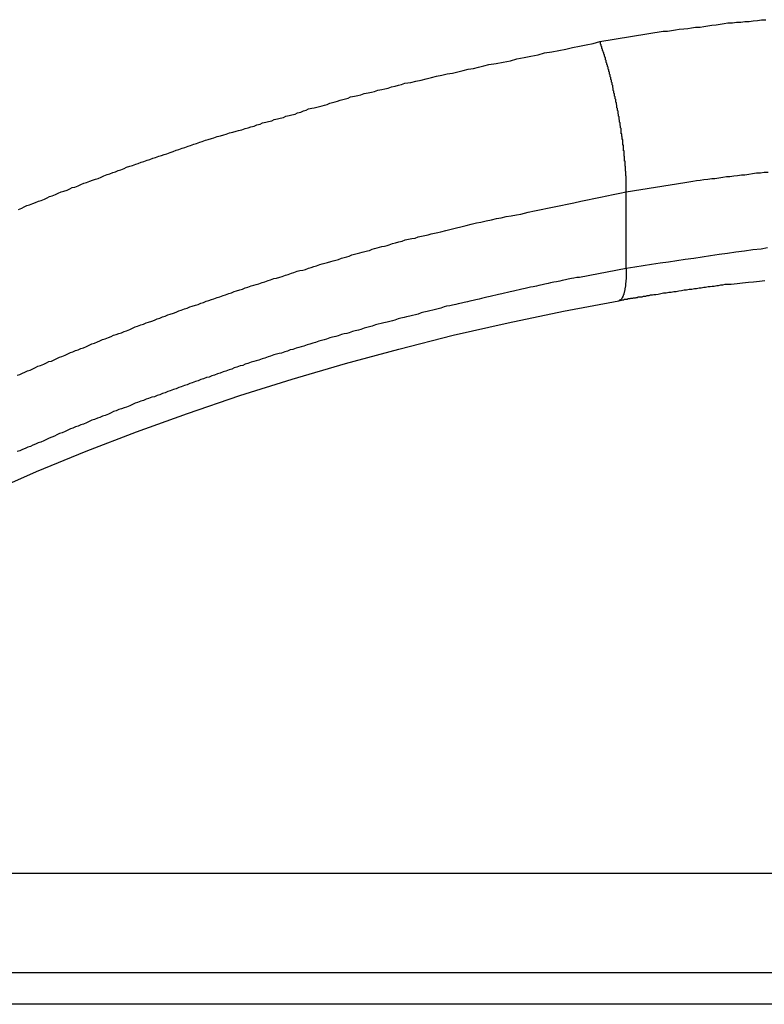
# Model space of a CAD drawing. Extents: x -40 to 40, y -20.7 to 20.7.
# Drawn here: x -15.3 to -14.9, y -0.4 to 0.1 of the extents above; entities that cross this region are included whole.
import ezdxf

# ---------------------------------------------------------------- set-up
doc = ezdxf.new("R2010")
doc.units = 0
doc.layers.get('0').update_dxf_attribs({"linetype": 'CONTINUOUS'})

msp = doc.modelspace()

# ---------------------------------------------------------------- linework, layer by layer
at = {"color": 0}
for points in [[(-14.9974, 0.0411), (-14.9681, 0.0459), (-14.9681, 0.0459), (-14.966, 0.0459), (-14.9642, 0.0462), (-14.9624, 0.0465), (-14.9606, 0.0468), (-14.9585, 0.0469), (-14.9567, 0.0472), (-14.9549, 0.0475), (-14.9531, 0.0478), (-14.951, 0.0478), (-14.9492, 0.0481), (-14.9474, 0.0484), (-14.9456, 0.0487), (-14.9435, 0.0488), (-14.9417, 0.0491), (-14.9399, 0.0494), (-14.9381, 0.0497), (-14.9381, 0.0497), (-14.936, 0.0497), (-14.9342, 0.05), (-14.9321, 0.0501), (-14.9303, 0.0504), (-14.9282, 0.0504), (-14.9264, 0.0507), (-14.9244, 0.0509), (-14.9226, 0.0512), (-14.9205, 0.0512)], [(-15.2662, -0.0366), (-15.2647, -0.036), (-15.2635, -0.0354), (-15.2623, -0.0348), (-15.2611, -0.0345), (-15.2611, -0.0345), (-15.2596, -0.0339), (-15.2584, -0.0333), (-15.2569, -0.0327), (-15.2557, -0.0324), (-15.2542, -0.0318), (-15.253, -0.0312), (-15.2518, -0.0306), (-15.2506, -0.0303), (-15.2491, -0.0297), (-15.2479, -0.0291), (-15.2464, -0.0285), (-15.2452, -0.0282), (-15.2437, -0.0276), (-15.2425, -0.0271), (-15.2413, -0.0265), (-15.2401, -0.0262), (-15.2401, -0.0262), (-15.2386, -0.0256), (-15.2374, -0.025), (-15.2359, -0.0244), (-15.2347, -0.0241), (-15.2332, -0.0235), (-15.232, -0.0231), (-15.2306, -0.0225), (-15.2294, -0.0222), (-15.2279, -0.0216), (-15.2267, -0.021), (-15.2252, -0.0204), (-15.224, -0.0201), (-15.2225, -0.0195), (-15.2213, -0.0192), (-15.2201, -0.0186), (-15.2189, -0.0183), (-15.2189, -0.0183), (-15.2174, -0.0177), (-15.2162, -0.0171), (-15.2147, -0.0165), (-15.2135, -0.0162), (-15.212, -0.0156), (-15.2108, -0.0153), (-15.2094, -0.0147), (-15.2082, -0.0144), (-15.2067, -0.0138), (-15.2055, -0.0135), (-15.204, -0.0129), (-15.2028, -0.0126), (-15.2013, -0.012), (-15.2001, -0.0117), (-15.1988, -0.0111), (-15.1976, -0.0108), (-15.1976, -0.0108), (-15.1961, -0.0102), (-15.1947, -0.0097), (-15.1932, -0.0091), (-15.192, -0.0088), (-15.1905, -0.0082), (-15.1893, -0.0079), (-15.1878, -0.0073), (-15.1866, -0.007), (-15.1851, -0.0064), (-15.1839, -0.0061), (-15.1824, -0.0055), (-15.1812, -0.0052), (-15.1797, -0.0046), (-15.1785, -0.0043), (-15.177, -0.0038), (-15.1758, -0.0035), (-15.1758, -0.0035), (-15.1743, -0.0029), (-15.1728, -0.0026), (-15.1713, -0.002), (-15.1701, -0.0017), (-15.1686, -0.0011), (-15.1671, -0.0008), (-15.1656, -0.0003), (-15.1644, 0), (-15.1629, 0.0003), (-15.1614, 0.0008), (-15.1599, 0.0011), (-15.1587, 0.0017), (-15.1572, 0.002), (-15.156, 0.0026), (-15.1545, 0.0029), (-15.1533, 0.0035), (-15.1533, 0.0035), (-15.1518, 0.0038), (-15.1506, 0.0041), (-15.1491, 0.0044), (-15.1479, 0.005), (-15.1464, 0.0053), (-15.1452, 0.0057), (-15.1437, 0.006), (-15.1425, 0.0066), (-15.141, 0.0069), (-15.1398, 0.0072), (-15.1383, 0.0075), (-15.1371, 0.0081), (-15.1356, 0.0084), (-15.1344, 0.009), (-15.1332, 0.0093), (-15.132, 0.0099), (-15.132, 0.0099), (-15.1306, 0.0102), (-15.1294, 0.0105), (-15.1282, 0.0108), (-15.127, 0.0111), (-15.1258, 0.0114), (-15.1246, 0.0117), (-15.1234, 0.012), (-15.1222, 0.0126), (-15.121, 0.0129), (-15.1198, 0.0132), (-15.1186, 0.0135), (-15.1174, 0.014), (-15.1162, 0.0143), (-15.115, 0.0146), (-15.1138, 0.0149), (-15.1126, 0.0155), (-15.1126, 0.0155), (-15.1108, 0.0158), (-15.1093, 0.0161), (-15.1078, 0.0164), (-15.1063, 0.017), (-15.1045, 0.0173), (-15.103, 0.0177), (-15.1015, 0.018), (-15.1, 0.0186), (-15.0982, 0.0189), (-15.0967, 0.0192), (-15.0952, 0.0195), (-15.0937, 0.0201), (-15.092, 0.0204), (-15.0905, 0.0209), (-15.089, 0.0212), (-15.0875, 0.0218), (-15.0875, 0.0218), (-15.0848, 0.0221), (-15.0824, 0.0227), (-15.08, 0.0233), (-15.0776, 0.0239), (-15.0752, 0.0244), (-15.0728, 0.025), (-15.0704, 0.0256), (-15.068, 0.0262), (-15.0654, 0.0265), (-15.063, 0.0271), (-15.0606, 0.0277), (-15.0582, 0.0283), (-15.0558, 0.0286), (-15.0534, 0.0292), (-15.051, 0.0298), (-15.0486, 0.0304), (-15.0486, 0.0304), (-15.0453, 0.031), (-15.042, 0.0316), (-15.0387, 0.0322), (-15.0357, 0.0331), (-15.0324, 0.0337), (-15.0292, 0.0343), (-15.0259, 0.0349), (-15.0229, 0.0358), (-15.0196, 0.0364), (-15.0163, 0.037), (-15.013, 0.0376), (-15.01, 0.0384), (-15.0067, 0.039), (-15.0037, 0.0396), (-15.0004, 0.0402), (-14.9974, 0.0411)], [(-14.9851, -0.0285), (-14.9851, -0.0268), (-14.9851, -0.0268), (-14.9851, -0.0265), (-14.9851, -0.0265), (-14.9851, -0.0262), (-14.9851, -0.0262), (-14.9851, -0.0259), (-14.9851, -0.0259), (-14.9851, -0.0259), (-14.9851, -0.0259), (-14.9851, -0.0256), (-14.9851, -0.0256), (-14.9851, -0.0253), (-14.9851, -0.0253), (-14.9851, -0.025), (-14.9851, -0.025), (-14.9851, -0.025), (-14.9852, -0.025), (-14.9852, -0.025), (-14.9852, -0.0247), (-14.9852, -0.0247), (-14.9852, -0.0244), (-14.9852, -0.0244), (-14.9852, -0.0241), (-14.9852, -0.0241), (-14.9852, -0.0239), (-14.9852, -0.0239), (-14.9852, -0.0236), (-14.9852, -0.0236), (-14.9852, -0.0233), (-14.9852, -0.0233), (-14.9852, -0.023), (-14.9852, -0.023), (-14.9852, -0.023), (-14.9852, -0.023), (-14.9852, -0.023), (-14.9852, -0.0227), (-14.9852, -0.0227), (-14.9852, -0.0224), (-14.9852, -0.0224), (-14.9852, -0.0221), (-14.9852, -0.0221), (-14.9852, -0.0219), (-14.9852, -0.0219), (-14.9852, -0.0216), (-14.9852, -0.0216), (-14.9852, -0.0213), (-14.9852, -0.0213), (-14.9852, -0.021), (-14.9852, -0.021), (-14.9852, -0.021), (-14.9853, -0.021), (-14.9853, -0.021), (-14.9853, -0.0207), (-14.9853, -0.0207), (-14.9853, -0.0204), (-14.9853, -0.0204), (-14.9853, -0.0201), (-14.9853, -0.0201), (-14.9853, -0.0198), (-14.9853, -0.0198), (-14.9853, -0.0195), (-14.9853, -0.0195), (-14.9853, -0.0192), (-14.9853, -0.0192), (-14.9853, -0.0189), (-14.9853, -0.0189), (-14.9853, -0.0189), (-14.9855, -0.0189), (-14.9855, -0.0189), (-14.9855, -0.0186), (-14.9855, -0.0186), (-14.9855, -0.0183), (-14.9855, -0.0183), (-14.9855, -0.018), (-14.9855, -0.018), (-14.9855, -0.0177), (-14.9855, -0.0177), (-14.9855, -0.0174), (-14.9855, -0.0174), (-14.9855, -0.0171), (-14.9855, -0.0171), (-14.9855, -0.0168), (-14.9855, -0.0168), (-14.9855, -0.0166), (-14.9856, -0.0166), (-14.9856, -0.0166), (-14.9856, -0.0163), (-14.9856, -0.0163), (-14.9856, -0.016), (-14.9856, -0.016), (-14.9856, -0.0157), (-14.9856, -0.0157), (-14.9856, -0.0154), (-14.9856, -0.0154), (-14.9856, -0.0151), (-14.9856, -0.0151), (-14.9856, -0.0148), (-14.9856, -0.0148), (-14.9856, -0.0145), (-14.9856, -0.0145), (-14.9856, -0.0143), (-14.9859, -0.0143), (-14.9859, -0.0143), (-14.9859, -0.014), (-14.9859, -0.014), (-14.9859, -0.0137), (-14.9859, -0.0137), (-14.9859, -0.0134), (-14.9859, -0.0134), (-14.9859, -0.0131), (-14.9859, -0.0131), (-14.9859, -0.0128), (-14.9859, -0.0128), (-14.9859, -0.0125), (-14.9859, -0.0125), (-14.9859, -0.0122), (-14.9859, -0.0122), (-14.9859, -0.0119), (-14.9861, -0.0119), (-14.9861, -0.0119), (-14.9861, -0.0116), (-14.9861, -0.0115), (-14.9861, -0.0112), (-14.9861, -0.0112), (-14.9861, -0.0109), (-14.9861, -0.0109), (-14.9861, -0.0106), (-14.9861, -0.0106), (-14.9861, -0.0103), (-14.9861, -0.0103), (-14.9861, -0.01), (-14.9861, -0.01), (-14.9861, -0.0097), (-14.9861, -0.0097), (-14.9861, -0.0094), (-14.9864, -0.0094), (-14.9864, -0.0094), (-14.9864, -0.0091), (-14.9864, -0.009), (-14.9864, -0.0087), (-14.9864, -0.0087), (-14.9864, -0.0084), (-14.9864, -0.0084), (-14.9864, -0.0081), (-14.9864, -0.0081), (-14.9864, -0.0078), (-14.9864, -0.0078), (-14.9864, -0.0075), (-14.9864, -0.0075), (-14.9864, -0.0072), (-14.9864, -0.0072), (-14.9864, -0.0069), (-14.9867, -0.0069), (-14.9867, -0.0069), (-14.9867, -0.0066), (-14.9867, -0.0064), (-14.9867, -0.0061), (-14.9867, -0.0061), (-14.9867, -0.0058), (-14.9867, -0.0058), (-14.9867, -0.0055), (-14.9867, -0.0055), (-14.9867, -0.0052), (-14.9867, -0.0052), (-14.9867, -0.0049), (-14.9867, -0.0049), (-14.9867, -0.0046), (-14.9867, -0.0046), (-14.9867, -0.0043), (-14.987, -0.0043), (-14.987, -0.0043), (-14.987, -0.004), (-14.987, -0.0037), (-14.987, -0.0034), (-14.987, -0.0034), (-14.987, -0.0031), (-14.987, -0.0031), (-14.987, -0.0028), (-14.9871, -0.0028), (-14.9871, -0.0025), (-14.9871, -0.0025), (-14.9871, -0.0022), (-14.9871, -0.0022), (-14.9871, -0.0019), (-14.9871, -0.0019), (-14.9871, -0.0016), (-14.9874, -0.0016), (-14.9874, -0.0016), (-14.9874, -0.0013), (-14.9874, -0.0011), (-14.9874, -0.0008), (-14.9874, -0.0008), (-14.9874, -0.0005), (-14.9874, -0.0005), (-14.9874, -0.0002), (-14.9875, -0.0002), (-14.9875, 0), (-14.9875, 0.0001), (-14.9875, 0.0001), (-14.9875, 0.0004), (-14.9875, 0.0004), (-14.9875, 0.0007), (-14.9875, 0.0008), (-14.9878, 0.0011), (-14.9878, 0.0011), (-14.9878, 0.0011), (-14.9878, 0.0014), (-14.9878, 0.0014), (-14.9878, 0.0017), (-14.9878, 0.0017), (-14.9878, 0.002), (-14.9878, 0.002), (-14.9879, 0.0023), (-14.9879, 0.0023), (-14.9879, 0.0026), (-14.9879, 0.0026), (-14.9879, 0.0029), (-14.9879, 0.0029), (-14.9879, 0.0032), (-14.9879, 0.0035), (-14.9882, 0.0038), (-14.9882, 0.0038), (-14.9882, 0.0038), (-14.9882, 0.0041), (-14.9882, 0.0041), (-14.9882, 0.0044), (-14.9882, 0.0044), (-14.9882, 0.0047), (-14.9882, 0.0047), (-14.9884, 0.005), (-14.9884, 0.005), (-14.9884, 0.0053), (-14.9884, 0.0053), (-14.9884, 0.0056), (-14.9884, 0.0056), (-14.9884, 0.0059), (-14.9884, 0.0062), (-14.9887, 0.0065), (-14.9887, 0.0065), (-14.9887, 0.0065), (-14.9887, 0.0068), (-14.9887, 0.0068), (-14.9887, 0.0071), (-14.9887, 0.0071), (-14.9887, 0.0074), (-14.9887, 0.0074), (-14.9889, 0.0077), (-14.9889, 0.0077), (-14.9889, 0.008), (-14.9889, 0.008), (-14.9889, 0.0083), (-14.9889, 0.0083), (-14.9889, 0.0086), (-14.9889, 0.0089), (-14.9892, 0.0092), (-14.9892, 0.0092), (-14.9892, 0.0092), (-14.9892, 0.0095), (-14.9892, 0.0095), (-14.9892, 0.0098), (-14.9892, 0.0098), (-14.9892, 0.0101), (-14.9892, 0.0101), (-14.9894, 0.0104), (-14.9894, 0.0104), (-14.9894, 0.0107), (-14.9894, 0.0107), (-14.9894, 0.011), (-14.9894, 0.011), (-14.9894, 0.0113), (-14.9894, 0.0116), (-14.9897, 0.0119), (-14.9897, 0.0119), (-14.9897, 0.0119), (-14.9897, 0.0122), (-14.9897, 0.0122), (-14.9897, 0.0125), (-14.9897, 0.0125), (-14.9897, 0.0128), (-14.9897, 0.0128), (-14.99, 0.0131), (-14.99, 0.0131), (-14.99, 0.0134), (-14.99, 0.0134), (-14.99, 0.0137), (-14.99, 0.0137), (-14.99, 0.014), (-14.99, 0.0143), (-14.9903, 0.0146), (-14.9903, 0.0146), (-14.9903, 0.0146), (-14.9903, 0.0149), (-14.9903, 0.0149), (-14.9903, 0.0152), (-14.9903, 0.0152), (-14.9903, 0.0155), (-14.9903, 0.0155), (-14.9905, 0.0158), (-14.9905, 0.0158), (-14.9905, 0.0161), (-14.9905, 0.0161), (-14.9905, 0.0164), (-14.9905, 0.0164), (-14.9905, 0.0167), (-14.9905, 0.0169), (-14.9908, 0.0172), (-14.9908, 0.0172), (-14.9908, 0.0172), (-14.9908, 0.0175), (-14.9908, 0.0175), (-14.9908, 0.0178), (-14.9908, 0.0178), (-14.9908, 0.0181), (-14.9908, 0.0181), (-14.9911, 0.0184), (-14.9911, 0.0184), (-14.9911, 0.0187), (-14.9911, 0.0187), (-14.9911, 0.019), (-14.9911, 0.019), (-14.9911, 0.0193), (-14.9911, 0.0195), (-14.9914, 0.0198), (-14.9914, 0.0198), (-14.9914, 0.0198), (-14.9914, 0.0201), (-14.9914, 0.0201), (-14.9914, 0.0204), (-14.9914, 0.0204), (-14.9914, 0.0207), (-14.9914, 0.0207), (-14.9917, 0.021), (-14.9917, 0.021), (-14.9917, 0.0213), (-14.9917, 0.0213), (-14.9917, 0.0216), (-14.9917, 0.0216), (-14.9917, 0.0219), (-14.9917, 0.022), (-14.992, 0.0223), (-14.992, 0.0223), (-14.992, 0.0223), (-14.992, 0.0226), (-14.992, 0.0226), (-14.992, 0.0229), (-14.992, 0.0229), (-14.992, 0.0232), (-14.992, 0.0232), (-14.9923, 0.0235), (-14.9923, 0.0235), (-14.9923, 0.0238), (-14.9923, 0.0238), (-14.9923, 0.0241), (-14.9923, 0.0241), (-14.9923, 0.0244), (-14.9923, 0.0245), (-14.9926, 0.0248), (-14.9926, 0.0248), (-14.9926, 0.0248), (-14.9926, 0.0251), (-14.9926, 0.0251), (-14.9926, 0.0254), (-14.9926, 0.0254), (-14.9926, 0.0257), (-14.9926, 0.0257), (-14.9929, 0.026), (-14.9929, 0.026), (-14.9929, 0.0263), (-14.9929, 0.0263), (-14.9929, 0.0266), (-14.9929, 0.0266), (-14.9929, 0.0269), (-14.9929, 0.0269), (-14.9932, 0.0272), (-14.9932, 0.0272), (-14.9932, 0.0272), (-14.9932, 0.0274), (-14.9932, 0.0274), (-14.9932, 0.0277), (-14.9932, 0.0277), (-14.9932, 0.028), (-14.9932, 0.028), (-14.9935, 0.0283), (-14.9935, 0.0283), (-14.9935, 0.0286), (-14.9935, 0.0286), (-14.9935, 0.0289), (-14.9935, 0.0289), (-14.9935, 0.0292), (-14.9935, 0.0292), (-14.9938, 0.0295), (-14.9938, 0.0295), (-14.9938, 0.0295), (-14.9938, 0.0295), (-14.9938, 0.0295), (-14.9938, 0.0298), (-14.9938, 0.0298), (-14.9938, 0.0301), (-14.9938, 0.0301), (-14.9941, 0.0304), (-14.9941, 0.0304), (-14.9941, 0.0305), (-14.9941, 0.0305), (-14.9941, 0.0308), (-14.9941, 0.0308), (-14.9941, 0.0311), (-14.9941, 0.0311), (-14.9944, 0.0314), (-14.9944, 0.0314), (-14.9944, 0.0314), (-14.9944, 0.0317), (-14.9944, 0.0317), (-14.9944, 0.032), (-14.9944, 0.032), (-14.9944, 0.0323), (-14.9944, 0.0323), (-14.9947, 0.0326), (-14.9947, 0.0326), (-14.9947, 0.0329), (-14.9947, 0.0329), (-14.9947, 0.0332), (-14.9947, 0.0332), (-14.9947, 0.0335), (-14.9947, 0.0335), (-14.995, 0.0338), (-14.995, 0.0338), (-14.995, 0.0338), (-14.995, 0.0341), (-14.995, 0.0341), (-14.9952, 0.0344), (-14.9952, 0.0344), (-14.9952, 0.0347), (-14.9952, 0.035), (-14.9955, 0.0353), (-14.9955, 0.0353), (-14.9955, 0.0356), (-14.9955, 0.0358), (-14.9958, 0.0361), (-14.9958, 0.0361), (-14.9958, 0.0364), (-14.9958, 0.0367), (-14.9961, 0.037), (-14.9961, 0.037), (-14.9961, 0.037), (-14.9961, 0.0373), (-14.9961, 0.0376), (-14.9964, 0.0379), (-14.9964, 0.0381), (-14.9964, 0.0384), (-14.9964, 0.0387), (-14.9967, 0.039), (-14.9967, 0.039), (-14.9967, 0.0393), (-14.9967, 0.0396), (-14.997, 0.0399), (-14.997, 0.0402), (-14.9971, 0.0405), (-14.9971, 0.0408), (-14.9974, 0.0411)], [(-14.9851, -0.0285), (-14.958, -0.0241), (-14.958, -0.0241), (-14.9562, -0.0238), (-14.9544, -0.0235), (-14.9526, -0.0232), (-14.951, -0.0231), (-14.9492, -0.0228), (-14.9474, -0.0225), (-14.9456, -0.0222), (-14.9441, -0.0222), (-14.9423, -0.0219), (-14.9405, -0.0216), (-14.9387, -0.0213), (-14.9372, -0.0213), (-14.9354, -0.021), (-14.9336, -0.0209), (-14.9318, -0.0206), (-14.9303, -0.0206), (-14.9303, -0.0206), (-14.9285, -0.0203), (-14.9267, -0.02), (-14.9249, -0.0197), (-14.9231, -0.0197), (-14.9213, -0.0194), (-14.9195, -0.0193)], [(-15.2668, -0.1133), (-15.2656, -0.113), (-15.2644, -0.1124), (-15.2632, -0.1118), (-15.262, -0.1112), (-15.2608, -0.1109), (-15.2596, -0.1103), (-15.2584, -0.1097), (-15.2572, -0.1091), (-15.256, -0.1088), (-15.256, -0.1088), (-15.2545, -0.1082), (-15.2533, -0.1076), (-15.2521, -0.107), (-15.2509, -0.1067), (-15.2497, -0.1061), (-15.2485, -0.1055), (-15.2473, -0.1049), (-15.2461, -0.1046), (-15.2446, -0.104), (-15.2434, -0.1034), (-15.2422, -0.1028), (-15.241, -0.1025), (-15.2398, -0.1019), (-15.2386, -0.1015), (-15.2374, -0.1009), (-15.2362, -0.1006), (-15.2362, -0.1006), (-15.2347, -0.1), (-15.2335, -0.0994), (-15.2323, -0.0988), (-15.2311, -0.0985), (-15.2297, -0.0979), (-15.2285, -0.0974), (-15.2273, -0.0968), (-15.2261, -0.0965), (-15.2246, -0.0959), (-15.2234, -0.0954), (-15.2222, -0.0948), (-15.221, -0.0945), (-15.2198, -0.0939), (-15.2186, -0.0936), (-15.2174, -0.093), (-15.2162, -0.0927), (-15.2162, -0.0927), (-15.2147, -0.0921), (-15.2135, -0.0915), (-15.2123, -0.0909), (-15.2111, -0.0906), (-15.2096, -0.09), (-15.2084, -0.0897), (-15.2072, -0.0891), (-15.206, -0.0888), (-15.2045, -0.0882), (-15.2033, -0.0878), (-15.2021, -0.0872), (-15.2009, -0.0869), (-15.1996, -0.0863), (-15.1984, -0.086), (-15.1972, -0.0854), (-15.196, -0.0851), (-15.196, -0.0851), (-15.1945, -0.0845), (-15.1933, -0.0841), (-15.1921, -0.0835), (-15.1909, -0.0832), (-15.1894, -0.0826), (-15.1882, -0.0823), (-15.187, -0.0817), (-15.1858, -0.0814), (-15.1843, -0.0808), (-15.1831, -0.0805), (-15.1819, -0.0799), (-15.1807, -0.0796), (-15.1794, -0.079), (-15.1782, -0.0787), (-15.177, -0.0782), (-15.1758, -0.0779), (-15.1758, -0.0779), (-15.1743, -0.0773), (-15.1731, -0.077), (-15.1716, -0.0764), (-15.1704, -0.0761), (-15.1689, -0.0755), (-15.1677, -0.0752), (-15.1665, -0.0746), (-15.1653, -0.0743), (-15.1638, -0.0737), (-15.1626, -0.0734), (-15.1613, -0.0728), (-15.1601, -0.0725), (-15.1586, -0.0719), (-15.1574, -0.0716), (-15.1562, -0.0713), (-15.155, -0.071), (-15.155, -0.071), (-15.1535, -0.0704), (-15.1523, -0.0701), (-15.1508, -0.0695), (-15.1496, -0.0692), (-15.1481, -0.0686), (-15.1469, -0.0683), (-15.1454, -0.0679), (-15.1442, -0.0676), (-15.1427, -0.067), (-15.1415, -0.0667), (-15.14, -0.0661), (-15.1388, -0.0658), (-15.1373, -0.0652), (-15.1361, -0.0649), (-15.1347, -0.0646), (-15.1335, -0.0643), (-15.1335, -0.0643), (-15.132, -0.0637), (-15.1308, -0.0634), (-15.1296, -0.063), (-15.1284, -0.0627), (-15.1269, -0.0621), (-15.1257, -0.0618), (-15.1245, -0.0615), (-15.1233, -0.0612), (-15.1218, -0.0606), (-15.1206, -0.0603), (-15.1194, -0.06), (-15.1182, -0.0597), (-15.1168, -0.0591), (-15.1156, -0.0588), (-15.1144, -0.0585), (-15.1132, -0.0582), (-15.1132, -0.0582), (-15.112, -0.0576), (-15.1108, -0.0573), (-15.1096, -0.057), (-15.1084, -0.0567), (-15.1072, -0.0564), (-15.106, -0.0561), (-15.1048, -0.0558), (-15.1039, -0.0555), (-15.1027, -0.055), (-15.1015, -0.0547), (-15.1003, -0.0544), (-15.0993, -0.0541), (-15.0981, -0.0538), (-15.0969, -0.0535), (-15.0957, -0.0532), (-15.0948, -0.0529), (-15.0948, -0.0529), (-15.0933, -0.0523), (-15.0918, -0.052), (-15.0903, -0.0516), (-15.0888, -0.0513), (-15.0873, -0.0507), (-15.0858, -0.0504), (-15.0843, -0.0501), (-15.0828, -0.0498), (-15.0813, -0.0492), (-15.0798, -0.0489), (-15.0783, -0.0486), (-15.0768, -0.0483), (-15.0753, -0.0478), (-15.0738, -0.0475), (-15.0723, -0.0472), (-15.0709, -0.0469), (-15.0709, -0.0469), (-15.0685, -0.0463), (-15.0661, -0.0457), (-15.0637, -0.0451), (-15.0616, -0.0446), (-15.0592, -0.044), (-15.0568, -0.0434), (-15.0544, -0.0428), (-15.0523, -0.0425), (-15.0499, -0.0419), (-15.0475, -0.0414), (-15.0451, -0.0408), (-15.043, -0.0405), (-15.0406, -0.0399), (-15.0383, -0.0396), (-15.0359, -0.039), (-15.0338, -0.0387), (-15.0338, -0.0387), (-15.0305, -0.0378), (-15.0275, -0.0372), (-15.0245, -0.0366), (-15.0215, -0.036), (-15.0184, -0.0353), (-15.0154, -0.0347), (-15.0124, -0.0341), (-15.0094, -0.0335), (-15.0061, -0.0327), (-15.0031, -0.0321), (-15.0001, -0.0315), (-14.9971, -0.0309), (-14.9941, -0.0303), (-14.9911, -0.0297), (-14.9881, -0.0291), (-14.9851, -0.0285)], [(-14.9851, -0.0285), (-14.9851, -0.0285)], [(-14.9851, -0.0639), (-14.9851, -0.0285)], [(-14.9851, -0.0639), (-14.9851, -0.0285)], [(-14.9851, -0.0639), (-14.9851, -0.0285)], [(-14.9851, -0.0639), (-14.9851, -0.0285)], [(-14.9851, -0.0639), (-14.9851, -0.0285)], [(-14.9851, -0.0639), (-14.9851, -0.0285)], [(-14.9851, -0.0639), (-14.9851, -0.0285)], [(-14.9851, -0.0639), (-14.9851, -0.0285)], [(-14.9851, -0.0639), (-14.9851, -0.0285)], [(-14.9851, -0.0639), (-14.9851, -0.0285)], [(-14.9851, -0.0639), (-14.9851, -0.0285)], [(-14.9851, -0.0639), (-14.9851, -0.0285)], [(-14.9851, -0.0639), (-14.9851, -0.0285)], [(-14.9851, -0.0639), (-14.9851, -0.0285)], [(-14.9851, -0.0639), (-14.9851, -0.0285)], [(-14.9851, -0.0639), (-14.9851, -0.0285)], [(-14.9851, -0.0639), (-14.9851, -0.0285)], [(-14.9851, -0.0639), (-14.9851, -0.0285)], [(-14.9851, -0.0639), (-14.9851, -0.0285)], [(-14.9851, -0.0639), (-14.9851, -0.0285)], [(-14.9851, -0.0639), (-14.9851, -0.0285)], [(-14.9198, -0.0544), (-14.9228, -0.055), (-14.9228, -0.055), (-14.9266, -0.0553), (-14.9305, -0.0559), (-14.9344, -0.0564), (-14.9383, -0.057), (-14.9422, -0.0574), (-14.9461, -0.058), (-14.95, -0.0586), (-14.9539, -0.0592), (-14.9578, -0.0597), (-14.9617, -0.0603), (-14.9656, -0.0609), (-14.9695, -0.0615), (-14.9734, -0.0621), (-14.9773, -0.0627), (-14.9812, -0.0633), (-14.9851, -0.0639)], [(-14.9851, -0.0639), (-15.0067, -0.068), (-15.0067, -0.068), (-15.0079, -0.068), (-15.0093, -0.0683), (-15.0105, -0.0686), (-15.012, -0.0689), (-15.0132, -0.0692), (-15.0147, -0.0695), (-15.0159, -0.0698), (-15.0174, -0.0701), (-15.0186, -0.0703), (-15.0201, -0.0706), (-15.0213, -0.0709), (-15.0228, -0.0712), (-15.024, -0.0715), (-15.0255, -0.0718), (-15.0267, -0.0721), (-15.0282, -0.0724), (-15.0282, -0.0724), (-15.0294, -0.0726), (-15.0307, -0.0729), (-15.0319, -0.0732), (-15.0334, -0.0735), (-15.0346, -0.0738), (-15.0361, -0.0741), (-15.0373, -0.0744), (-15.0388, -0.0747), (-15.04, -0.075), (-15.0415, -0.0753), (-15.0427, -0.0756), (-15.0442, -0.0759), (-15.0454, -0.0762), (-15.0469, -0.0765), (-15.0481, -0.0768), (-15.0496, -0.0772), (-15.0496, -0.0772), (-15.0508, -0.0775), (-15.052, -0.0778), (-15.0532, -0.0781), (-15.0547, -0.0784), (-15.0559, -0.0787), (-15.0574, -0.079), (-15.0586, -0.0793), (-15.0601, -0.0796), (-15.0613, -0.0799), (-15.0628, -0.0802), (-15.064, -0.0805), (-15.0655, -0.0808), (-15.0667, -0.0811), (-15.0682, -0.0814), (-15.0694, -0.0817), (-15.0709, -0.0823), (-15.0709, -0.0823), (-15.0721, -0.0826), (-15.0733, -0.0829), (-15.0745, -0.0832), (-15.076, -0.0835), (-15.0772, -0.0838), (-15.0787, -0.0841), (-15.0799, -0.0844), (-15.0814, -0.085), (-15.0826, -0.0853), (-15.084, -0.0856), (-15.0852, -0.0859), (-15.0867, -0.0863), (-15.0879, -0.0866), (-15.0894, -0.0869), (-15.0906, -0.0872), (-15.0921, -0.0878), (-15.0921, -0.0878), (-15.0933, -0.0881), (-15.0945, -0.0884), (-15.0957, -0.0887), (-15.0972, -0.0891), (-15.0984, -0.0894), (-15.0999, -0.0897), (-15.1011, -0.09), (-15.1026, -0.0906), (-15.1038, -0.0909), (-15.1051, -0.0912), (-15.1063, -0.0915), (-15.1078, -0.0921), (-15.109, -0.0924), (-15.1105, -0.0927), (-15.1117, -0.093), (-15.1132, -0.0936), (-15.1132, -0.0936), (-15.1144, -0.0939), (-15.1156, -0.0942), (-15.1168, -0.0945), (-15.1183, -0.0951), (-15.1195, -0.0954), (-15.121, -0.0957), (-15.1222, -0.096), (-15.1237, -0.0966), (-15.1249, -0.0969), (-15.1261, -0.0972), (-15.1273, -0.0975), (-15.1288, -0.0981), (-15.13, -0.0984), (-15.1315, -0.0989), (-15.1327, -0.0992), (-15.1342, -0.0998), (-15.1342, -0.0998), (-15.1354, -0.1001), (-15.1366, -0.1004), (-15.1378, -0.1007), (-15.1393, -0.1013), (-15.1405, -0.1016), (-15.1418, -0.1021), (-15.143, -0.1024), (-15.1445, -0.103), (-15.1457, -0.1033), (-15.1469, -0.1036), (-15.1481, -0.1039), (-15.1496, -0.1045), (-15.1508, -0.1048), (-15.1523, -0.1054), (-15.1535, -0.1057), (-15.155, -0.1063), (-15.155, -0.1063), (-15.1562, -0.1066), (-15.1574, -0.1069), (-15.1586, -0.1072), (-15.1601, -0.1078), (-15.1613, -0.1081), (-15.1625, -0.1087), (-15.1637, -0.109), (-15.1652, -0.1096), (-15.1664, -0.1099), (-15.1676, -0.1105), (-15.1688, -0.1108), (-15.1703, -0.1114), (-15.1715, -0.1117), (-15.1729, -0.1123), (-15.1741, -0.1126), (-15.1756, -0.1132), (-15.1756, -0.1132), (-15.1768, -0.1135), (-15.178, -0.1141), (-15.1792, -0.1144), (-15.1807, -0.115), (-15.1819, -0.1153), (-15.1831, -0.1159), (-15.1843, -0.1162), (-15.1858, -0.1168), (-15.187, -0.1171), (-15.1882, -0.1177), (-15.1894, -0.118), (-15.1909, -0.1186), (-15.1921, -0.1189), (-15.1933, -0.1195), (-15.1945, -0.1199), (-15.196, -0.1205), (-15.196, -0.1205), (-15.1972, -0.1208), (-15.1984, -0.1214), (-15.1996, -0.1217), (-15.2009, -0.1223), (-15.2021, -0.1226), (-15.2033, -0.1232), (-15.2045, -0.1235), (-15.206, -0.1241), (-15.2072, -0.1244), (-15.2084, -0.125), (-15.2096, -0.1253), (-15.2111, -0.1259), (-15.2123, -0.1262), (-15.2135, -0.1268), (-15.2147, -0.1274), (-15.2162, -0.128), (-15.2162, -0.128), (-15.2174, -0.1283), (-15.2186, -0.1289), (-15.2198, -0.1292), (-15.221, -0.1298), (-15.2222, -0.1301), (-15.2234, -0.1307), (-15.2246, -0.1313), (-15.2261, -0.1319), (-15.2273, -0.1322), (-15.2285, -0.1328), (-15.2297, -0.1332), (-15.2311, -0.1338), (-15.2323, -0.1341), (-15.2335, -0.1347), (-15.2347, -0.1353), (-15.2362, -0.1359), (-15.2362, -0.1359), (-15.2374, -0.1362), (-15.2386, -0.1368), (-15.2398, -0.1372), (-15.241, -0.1378), (-15.2422, -0.1381), (-15.2434, -0.1387), (-15.2446, -0.1393), (-15.246, -0.1399), (-15.2472, -0.1402), (-15.2484, -0.1408), (-15.2496, -0.1414), (-15.2508, -0.142), (-15.252, -0.1424), (-15.2532, -0.143), (-15.2544, -0.1436), (-15.2559, -0.1442), (-15.2559, -0.1442), (-15.2571, -0.1445), (-15.2583, -0.1451), (-15.2595, -0.1456), (-15.2607, -0.1462), (-15.2619, -0.1465), (-15.2631, -0.1471), (-15.2643, -0.1477), (-15.2656, -0.1483), (-15.2668, -0.1486)], [(-14.9851, -0.0639), (-14.9851, -0.0647), (-14.9851, -0.0647), (-14.9851, -0.0647), (-14.9851, -0.0647), (-14.9851, -0.0647), (-14.9851, -0.0647), (-14.9851, -0.0647), (-14.9851, -0.0647), (-14.9851, -0.0647), (-14.9851, -0.065), (-14.9851, -0.065), (-14.9851, -0.065), (-14.9851, -0.065), (-14.9851, -0.0652), (-14.9851, -0.0652), (-14.9851, -0.0652), (-14.9851, -0.0652), (-14.9851, -0.0655), (-14.9851, -0.0655), (-14.9851, -0.0655), (-14.9851, -0.0655), (-14.9851, -0.0655), (-14.9851, -0.0655), (-14.9851, -0.0655), (-14.9851, -0.0655), (-14.9851, -0.0655), (-14.9851, -0.0658), (-14.9851, -0.0658), (-14.9851, -0.0658), (-14.9851, -0.0658), (-14.9851, -0.066), (-14.9851, -0.066), (-14.9851, -0.066), (-14.9851, -0.066), (-14.9851, -0.0663), (-14.9851, -0.0663), (-14.9851, -0.0663), (-14.9851, -0.0663), (-14.9851, -0.0663), (-14.9851, -0.0663), (-14.9851, -0.0663), (-14.9851, -0.0663), (-14.9851, -0.0663), (-14.9851, -0.0666), (-14.9851, -0.0666), (-14.9851, -0.0666), (-14.9851, -0.0666), (-14.9851, -0.0668), (-14.9851, -0.0668), (-14.9851, -0.0668), (-14.9851, -0.0668), (-14.9852, -0.0671), (-14.9852, -0.0671), (-14.9852, -0.0671), (-14.9852, -0.0671), (-14.9852, -0.0671), (-14.9852, -0.0671), (-14.9852, -0.0671), (-14.9852, -0.0671), (-14.9852, -0.0671), (-14.9852, -0.0674), (-14.9852, -0.0674), (-14.9852, -0.0674), (-14.9852, -0.0674), (-14.9852, -0.0675), (-14.9852, -0.0675), (-14.9852, -0.0675), (-14.9852, -0.0675), (-14.9852, -0.0678), (-14.9852, -0.0678), (-14.9852, -0.0678), (-14.9852, -0.0678), (-14.9852, -0.0678), (-14.9852, -0.0678), (-14.9852, -0.0678), (-14.9852, -0.0678), (-14.9852, -0.0678), (-14.9852, -0.0681), (-14.9852, -0.0681), (-14.9852, -0.0681), (-14.9852, -0.0681), (-14.9852, -0.0683), (-14.9852, -0.0683), (-14.9852, -0.0683), (-14.9852, -0.0683), (-14.9852, -0.0686), (-14.9852, -0.0686), (-14.9852, -0.0686), (-14.9852, -0.0686), (-14.9852, -0.0686), (-14.9852, -0.0686), (-14.9852, -0.0686), (-14.9852, -0.0686), (-14.9852, -0.0686), (-14.9852, -0.0689), (-14.9852, -0.0689), (-14.9852, -0.0689), (-14.9852, -0.0689), (-14.9852, -0.069), (-14.9852, -0.069), (-14.9852, -0.069), (-14.9852, -0.069), (-14.9853, -0.0693), (-14.9853, -0.0693), (-14.9853, -0.0693), (-14.9853, -0.0693), (-14.9853, -0.0693), (-14.9853, -0.0693), (-14.9853, -0.0693), (-14.9853, -0.0693), (-14.9853, -0.0693), (-14.9853, -0.0696), (-14.9853, -0.0696), (-14.9853, -0.0696), (-14.9853, -0.0696), (-14.9853, -0.0697), (-14.9853, -0.0697), (-14.9853, -0.0697), (-14.9853, -0.0697), (-14.9853, -0.07), (-14.9853, -0.07), (-14.9853, -0.07), (-14.9853, -0.07), (-14.9853, -0.07), (-14.9853, -0.07), (-14.9853, -0.07), (-14.9853, -0.07), (-14.9853, -0.07), (-14.9853, -0.0703), (-14.9853, -0.0703), (-14.9853, -0.0703), (-14.9853, -0.0703), (-14.9853, -0.0704), (-14.9853, -0.0704), (-14.9853, -0.0704), (-14.9853, -0.0704), (-14.9854, -0.0707), (-14.9854, -0.0707), (-14.9854, -0.0707), (-14.9854, -0.0707), (-14.9854, -0.0707), (-14.9854, -0.0707), (-14.9854, -0.0707), (-14.9854, -0.0707), (-14.9854, -0.0707), (-14.9854, -0.071), (-14.9854, -0.071), (-14.9854, -0.071), (-14.9854, -0.071), (-14.9854, -0.0711), (-14.9854, -0.0711), (-14.9854, -0.0711), (-14.9854, -0.0711), (-14.9855, -0.0714), (-14.9855, -0.0714), (-14.9855, -0.0714), (-14.9855, -0.0714), (-14.9855, -0.0714), (-14.9855, -0.0714), (-14.9855, -0.0714), (-14.9855, -0.0714), (-14.9855, -0.0714), (-14.9855, -0.0717), (-14.9855, -0.0717), (-14.9855, -0.0717), (-14.9855, -0.0717), (-14.9855, -0.0717), (-14.9855, -0.0717), (-14.9855, -0.0717), (-14.9855, -0.0717), (-14.9855, -0.072), (-14.9855, -0.072), (-14.9855, -0.072), (-14.9855, -0.072), (-14.9855, -0.072), (-14.9855, -0.072), (-14.9855, -0.072), (-14.9855, -0.072), (-14.9855, -0.072), (-14.9855, -0.0723), (-14.9855, -0.0723), (-14.9855, -0.0723), (-14.9855, -0.0723), (-14.9855, -0.0723), (-14.9855, -0.0723), (-14.9855, -0.0723), (-14.9855, -0.0723), (-14.9856, -0.0726), (-14.9856, -0.0726), (-14.9856, -0.0726), (-14.9856, -0.0726), (-14.9856, -0.0726), (-14.9856, -0.0726), (-14.9856, -0.0726), (-14.9856, -0.0726), (-14.9856, -0.0726), (-14.9856, -0.0729), (-14.9856, -0.0729), (-14.9856, -0.0729), (-14.9856, -0.0729), (-14.9856, -0.0729), (-14.9856, -0.0729), (-14.9856, -0.0729), (-14.9856, -0.0729), (-14.9857, -0.0732), (-14.9857, -0.0732), (-14.9857, -0.0732), (-14.9857, -0.0732), (-14.9857, -0.0732), (-14.9857, -0.0732), (-14.9857, -0.0732), (-14.9857, -0.0732), (-14.9857, -0.0732), (-14.9857, -0.0735), (-14.9857, -0.0735), (-14.9857, -0.0735), (-14.9857, -0.0735), (-14.9857, -0.0735), (-14.9857, -0.0735), (-14.9857, -0.0735), (-14.9857, -0.0735), (-14.9858, -0.0738), (-14.9858, -0.0738), (-14.9858, -0.0738), (-14.9858, -0.0738), (-14.9858, -0.0738), (-14.9858, -0.0738), (-14.9858, -0.0738), (-14.9858, -0.0738), (-14.9858, -0.0738), (-14.9858, -0.074), (-14.9858, -0.074), (-14.9858, -0.074), (-14.9858, -0.074), (-14.9858, -0.074), (-14.9858, -0.074), (-14.9858, -0.074), (-14.9858, -0.074), (-14.9859, -0.0743), (-14.9859, -0.0743), (-14.9859, -0.0743), (-14.9859, -0.0743), (-14.9859, -0.0743), (-14.9859, -0.0743), (-14.9859, -0.0743), (-14.9859, -0.0743), (-14.9859, -0.0743), (-14.9859, -0.0746), (-14.9859, -0.0746), (-14.9859, -0.0746), (-14.9859, -0.0746), (-14.9859, -0.0746), (-14.9859, -0.0746), (-14.9859, -0.0746), (-14.9859, -0.0746), (-14.9861, -0.0749), (-14.9861, -0.0749), (-14.9861, -0.0749), (-14.9861, -0.0749), (-14.9861, -0.0749), (-14.9861, -0.0749), (-14.9861, -0.0749), (-14.9861, -0.0749), (-14.9861, -0.0749), (-14.9861, -0.0751), (-14.9861, -0.0751), (-14.9861, -0.0751), (-14.9861, -0.0751), (-14.9861, -0.0751), (-14.9861, -0.0751), (-14.9861, -0.0751), (-14.9861, -0.0751), (-14.9862, -0.0754), (-14.9862, -0.0754), (-14.9862, -0.0754), (-14.9862, -0.0754), (-14.9862, -0.0754), (-14.9862, -0.0754), (-14.9862, -0.0754), (-14.9862, -0.0754), (-14.9862, -0.0754), (-14.9862, -0.0755), (-14.9862, -0.0755), (-14.9862, -0.0755), (-14.9862, -0.0755), (-14.9862, -0.0755), (-14.9862, -0.0755), (-14.9862, -0.0755), (-14.9862, -0.0755), (-14.9863, -0.0758), (-14.9863, -0.0758), (-14.9863, -0.0758), (-14.9863, -0.0758), (-14.9863, -0.0758), (-14.9863, -0.0758), (-14.9863, -0.0758), (-14.9863, -0.0758), (-14.9863, -0.0758), (-14.9863, -0.076), (-14.9863, -0.076), (-14.9863, -0.076), (-14.9863, -0.076), (-14.9863, -0.076), (-14.9863, -0.076), (-14.9863, -0.076), (-14.9863, -0.076), (-14.9865, -0.0763), (-14.9865, -0.0763), (-14.9865, -0.0763), (-14.9865, -0.0763), (-14.9865, -0.0763), (-14.9865, -0.0763), (-14.9865, -0.0763), (-14.9865, -0.0763), (-14.9865, -0.0763), (-14.9865, -0.0764), (-14.9865, -0.0764), (-14.9865, -0.0764), (-14.9865, -0.0764), (-14.9865, -0.0764), (-14.9865, -0.0764), (-14.9865, -0.0764), (-14.9865, -0.0764), (-14.9866, -0.0767), (-14.9866, -0.0767), (-14.9866, -0.0767), (-14.9866, -0.0767), (-14.9866, -0.0767), (-14.9866, -0.0767), (-14.9866, -0.0767), (-14.9866, -0.0767), (-14.9866, -0.0767), (-14.9866, -0.0767), (-14.9866, -0.0767), (-14.9866, -0.0767), (-14.9866, -0.0767), (-14.9866, -0.0767), (-14.9866, -0.0767), (-14.9866, -0.0767), (-14.9866, -0.0767), (-14.9868, -0.077), (-14.9868, -0.077), (-14.9868, -0.077), (-14.9868, -0.077), (-14.9868, -0.077), (-14.9868, -0.077), (-14.9868, -0.077), (-14.9868, -0.077), (-14.9868, -0.077), (-14.9868, -0.0771), (-14.9868, -0.0771), (-14.9868, -0.0771), (-14.9868, -0.0771), (-14.9868, -0.0771), (-14.9868, -0.0771), (-14.9868, -0.0771), (-14.9868, -0.0771), (-14.9869, -0.0774), (-14.9869, -0.0774), (-14.9869, -0.0774), (-14.9869, -0.0774), (-14.9869, -0.0774), (-14.9869, -0.0774), (-14.9869, -0.0774), (-14.9869, -0.0774), (-14.9869, -0.0774), (-14.9869, -0.0774), (-14.9869, -0.0774), (-14.9869, -0.0774), (-14.9869, -0.0774), (-14.9869, -0.0774), (-14.9869, -0.0774), (-14.9869, -0.0774), (-14.9869, -0.0774), (-14.9871, -0.0777), (-14.9871, -0.0777), (-14.9871, -0.0777), (-14.9871, -0.0777), (-14.9871, -0.0777), (-14.9871, -0.0777), (-14.9871, -0.0777), (-14.9871, -0.0777), (-14.9871, -0.0777), (-14.9871, -0.0777), (-14.9871, -0.0777), (-14.9871, -0.0777), (-14.9871, -0.0777), (-14.9871, -0.0777), (-14.9871, -0.0777), (-14.9871, -0.0777), (-14.9871, -0.0777), (-14.9873, -0.078), (-14.9873, -0.078), (-14.9873, -0.078), (-14.9873, -0.078), (-14.9873, -0.078), (-14.9873, -0.078), (-14.9873, -0.078), (-14.9873, -0.078), (-14.9873, -0.078), (-14.9873, -0.078), (-14.9873, -0.078), (-14.9873, -0.078), (-14.9873, -0.078), (-14.9873, -0.078), (-14.9873, -0.078), (-14.9873, -0.078), (-14.9873, -0.078), (-14.9875, -0.0782), (-14.9875, -0.0782), (-14.9875, -0.0782), (-14.9875, -0.0782), (-14.9875, -0.0782), (-14.9875, -0.0782), (-14.9875, -0.0782), (-14.9875, -0.0782), (-14.9875, -0.0782), (-14.9875, -0.0782), (-14.9875, -0.0782), (-14.9875, -0.0782), (-14.9875, -0.0782), (-14.9875, -0.0782), (-14.9875, -0.0782), (-14.9875, -0.0782), (-14.9875, -0.0782), (-14.9877, -0.0784), (-14.9877, -0.0784), (-14.9877, -0.0784), (-14.9877, -0.0784), (-14.9877, -0.0784), (-14.9877, -0.0784), (-14.9877, -0.0784), (-14.9877, -0.0784), (-14.9877, -0.0784), (-14.9878, -0.0784), (-14.9878, -0.0784), (-14.9878, -0.0784), (-14.9878, -0.0784), (-14.9878, -0.0784), (-14.9878, -0.0784), (-14.9878, -0.0784), (-14.9878, -0.0784), (-14.9881, -0.0786), (-14.9881, -0.0786), (-14.9881, -0.0786), (-14.9881, -0.0786), (-14.9881, -0.0786), (-14.9881, -0.0786), (-14.9881, -0.0786), (-14.9881, -0.0786), (-14.9881, -0.0786), (-14.9883, -0.0786), (-14.9883, -0.0786), (-14.9883, -0.0786), (-14.9883, -0.0786), (-14.9883, -0.0786), (-14.9883, -0.0786), (-14.9883, -0.0786), (-14.9883, -0.0786), (-14.9886, -0.0789)], [(-14.9851, -0.0639), (-14.9851, -0.0639)], [(-14.9886, -0.0789), (-14.9886, -0.0789), (-14.9883, -0.0787), (-14.9883, -0.0787), (-14.9883, -0.0787), (-14.9883, -0.0787), (-14.9883, -0.0787), (-14.9883, -0.0787), (-14.9883, -0.0787), (-14.9883, -0.0787), (-14.988, -0.0787), (-14.988, -0.0787), (-14.988, -0.0787), (-14.988, -0.0787), (-14.988, -0.0787), (-14.988, -0.0787), (-14.988, -0.0787), (-14.988, -0.0787), (-14.988, -0.0787), (-14.9877, -0.0786), (-14.9877, -0.0786), (-14.9877, -0.0786), (-14.9877, -0.0786), (-14.9876, -0.0786), (-14.9876, -0.0786), (-14.9876, -0.0786), (-14.9876, -0.0786), (-14.9873, -0.0786), (-14.9873, -0.0786), (-14.9873, -0.0786), (-14.9873, -0.0786), (-14.9873, -0.0786), (-14.9873, -0.0786), (-14.9873, -0.0786), (-14.9873, -0.0786), (-14.9873, -0.0786), (-14.987, -0.0784), (-14.987, -0.0784), (-14.987, -0.0784), (-14.987, -0.0784), (-14.9867, -0.0784), (-14.9867, -0.0784), (-14.9867, -0.0784), (-14.9867, -0.0784), (-14.9864, -0.0784), (-14.9864, -0.0784), (-14.9864, -0.0784), (-14.9864, -0.0784), (-14.9863, -0.0784), (-14.9863, -0.0784), (-14.9863, -0.0784), (-14.9863, -0.0784), (-14.9863, -0.0784), (-14.986, -0.0781), (-14.986, -0.0781), (-14.9857, -0.0781), (-14.9857, -0.0781), (-14.9854, -0.0781), (-14.9854, -0.0781), (-14.9854, -0.0781), (-14.9854, -0.0781), (-14.9851, -0.0781), (-14.9851, -0.0781), (-14.9849, -0.0781), (-14.9849, -0.0781), (-14.9846, -0.0781), (-14.9846, -0.0781), (-14.9846, -0.0781), (-14.9846, -0.0781), (-14.9846, -0.0781), (-14.9843, -0.0778), (-14.9842, -0.0778), (-14.9839, -0.0778), (-14.9839, -0.0778), (-14.9836, -0.0778), (-14.9836, -0.0778), (-14.9833, -0.0778), (-14.9833, -0.0778), (-14.983, -0.0777), (-14.983, -0.0777), (-14.9827, -0.0777), (-14.9827, -0.0777), (-14.9824, -0.0777), (-14.9824, -0.0777), (-14.9821, -0.0777), (-14.9821, -0.0777), (-14.9821, -0.0777), (-14.9818, -0.0774), (-14.9815, -0.0774), (-14.9812, -0.0774), (-14.9809, -0.0774), (-14.9806, -0.0773), (-14.9803, -0.0773), (-14.98, -0.0773), (-14.9799, -0.0773), (-14.9796, -0.077), (-14.9793, -0.077), (-14.979, -0.077), (-14.9787, -0.077), (-14.9784, -0.077), (-14.9781, -0.077), (-14.9778, -0.077), (-14.9778, -0.077), (-14.9778, -0.077), (-14.9772, -0.0767), (-14.9769, -0.0767), (-14.9763, -0.0767), (-14.976, -0.0767), (-14.9754, -0.0764), (-14.9751, -0.0764), (-14.9748, -0.0764), (-14.9745, -0.0764), (-14.9739, -0.0761), (-14.9736, -0.0761), (-14.9733, -0.0761), (-14.973, -0.0761), (-14.9724, -0.076), (-14.9721, -0.076), (-14.9718, -0.076), (-14.9715, -0.076), (-14.9715, -0.076), (-14.9703, -0.0757), (-14.9691, -0.0754), (-14.9679, -0.0751), (-14.9667, -0.0751), (-14.9655, -0.0748), (-14.9643, -0.0748), (-14.9631, -0.0745), (-14.962, -0.0745), (-14.9608, -0.0742), (-14.9596, -0.0741), (-14.9584, -0.0738), (-14.9572, -0.0738), (-14.956, -0.0735), (-14.9548, -0.0735), (-14.9536, -0.0732), (-14.9526, -0.0732), (-14.9526, -0.0732), (-14.9514, -0.0729), (-14.9505, -0.0729), (-14.9493, -0.0726), (-14.9484, -0.0726), (-14.9472, -0.0723), (-14.9463, -0.0723), (-14.9454, -0.0721), (-14.9445, -0.0721), (-14.9433, -0.0718), (-14.9424, -0.0718), (-14.9414, -0.0715), (-14.9405, -0.0715), (-14.9393, -0.0712), (-14.9384, -0.0712), (-14.9375, -0.0712), (-14.9366, -0.0712), (-14.9366, -0.0712), (-14.9339, -0.0709), (-14.9313, -0.0706), (-14.9286, -0.0703), (-14.9262, -0.07), (-14.9235, -0.0697), (-14.9211, -0.0694)], [(-15.2805, -0.1678), (-15.2579, -0.1578), (-15.2349, -0.1484), (-15.2116, -0.1394), (-15.188, -0.131), (-15.1639, -0.1227), (-15.1397, -0.1151), (-15.115, -0.1078), (-15.0903, -0.1012), (-15.0651, -0.0947), (-15.0398, -0.089), (-15.0142, -0.0836), (-14.9886, -0.0789)], [(-15.5468, -0.3437), (-14.2646, -0.3437)], [(-15.5468, -0.3437), (-14.2646, -0.3437)], [(-15.5468, -0.3437), (-14.2646, -0.3437)], [(-15.5468, -0.3437), (-14.2646, -0.3437)], [(-15.5468, -0.3437), (-14.2646, -0.3437)], [(-15.5468, -0.3437), (-14.2646, -0.3437)], [(-15.5468, -0.3437), (-14.2646, -0.3437)], [(-15.5468, -0.3437), (-14.2646, -0.3437)], [(-15.5468, -0.3437), (-14.2646, -0.3437)], [(-15.5468, -0.3437), (-14.2646, -0.3437)], [(-15.5468, -0.3437), (-14.2646, -0.3437)], [(-15.5468, -0.3437), (-14.2646, -0.3437)], [(-15.5468, -0.3437), (-14.2646, -0.3437)], [(-15.5468, -0.3437), (-14.2646, -0.3437)], [(-15.5468, -0.3437), (-14.2646, -0.3437)], [(-15.5468, -0.3437), (-14.2646, -0.3437)], [(-15.5468, -0.3437), (-14.2646, -0.3437)], [(-15.5468, -0.3437), (-14.2646, -0.3437)], [(-15.5468, -0.3437), (-14.2646, -0.3437)], [(-15.5468, -0.3437), (-14.2646, -0.3437)], [(-15.5468, -0.3437), (-14.2646, -0.3437)], [(-14.36, -0.3897), (-15.46, -0.3897)], [(-14.36, -0.3897), (-15.46, -0.3897)], [(-14.36, -0.3897), (-15.46, -0.3897)], [(-14.36, -0.3897), (-15.46, -0.3897)], [(-14.36, -0.3897), (-15.46, -0.3897)], [(-14.36, -0.3897), (-15.46, -0.3897)], [(-14.36, -0.3897), (-15.46, -0.3897)], [(-14.36, -0.3897), (-15.46, -0.3897)], [(-14.36, -0.3897), (-15.46, -0.3897)], [(-14.36, -0.3897), (-15.46, -0.3897)], [(-14.36, -0.3897), (-15.46, -0.3897)], [(-14.36, -0.3897), (-15.46, -0.3897)], [(-14.36, -0.3897), (-15.46, -0.3897)], [(-14.36, -0.3897), (-15.46, -0.3897)], [(-14.36, -0.3897), (-15.46, -0.3897)], [(-14.36, -0.3897), (-15.46, -0.3897)], [(-14.36, -0.3897), (-15.46, -0.3897)], [(-14.36, -0.3897), (-15.46, -0.3897)], [(-14.36, -0.3897), (-15.46, -0.3897)], [(-14.36, -0.3897), (-15.46, -0.3897)], [(-14.36, -0.3897), (-15.46, -0.3897)], [(-14.36, -0.4043), (-15.46, -0.4043)], [(-14.36, -0.4043), (-15.46, -0.4043)], [(-14.36, -0.4043), (-15.46, -0.4043)], [(-14.36, -0.4043), (-15.46, -0.4043)], [(-14.36, -0.4043), (-15.46, -0.4043)], [(-14.36, -0.4043), (-15.46, -0.4043)], [(-14.36, -0.4043), (-15.46, -0.4043)], [(-14.36, -0.4043), (-15.46, -0.4043)], [(-14.36, -0.4043), (-15.46, -0.4043)], [(-14.36, -0.4043), (-15.46, -0.4043)], [(-14.36, -0.4043), (-15.46, -0.4043)], [(-14.36, -0.4043), (-15.46, -0.4043)], [(-14.36, -0.4043), (-15.46, -0.4043)], [(-14.36, -0.4043), (-15.46, -0.4043)], [(-14.36, -0.4043), (-15.46, -0.4043)], [(-14.36, -0.4043), (-15.46, -0.4043)], [(-14.36, -0.4043), (-15.46, -0.4043)], [(-14.36, -0.4043), (-15.46, -0.4043)], [(-14.36, -0.4043), (-15.46, -0.4043)], [(-14.36, -0.4043), (-15.46, -0.4043)], [(-14.36, -0.4043), (-15.46, -0.4043)]]:
    msp.add_lwpolyline(points, dxfattribs=at)

doc.saveas('drawing.dxf')
